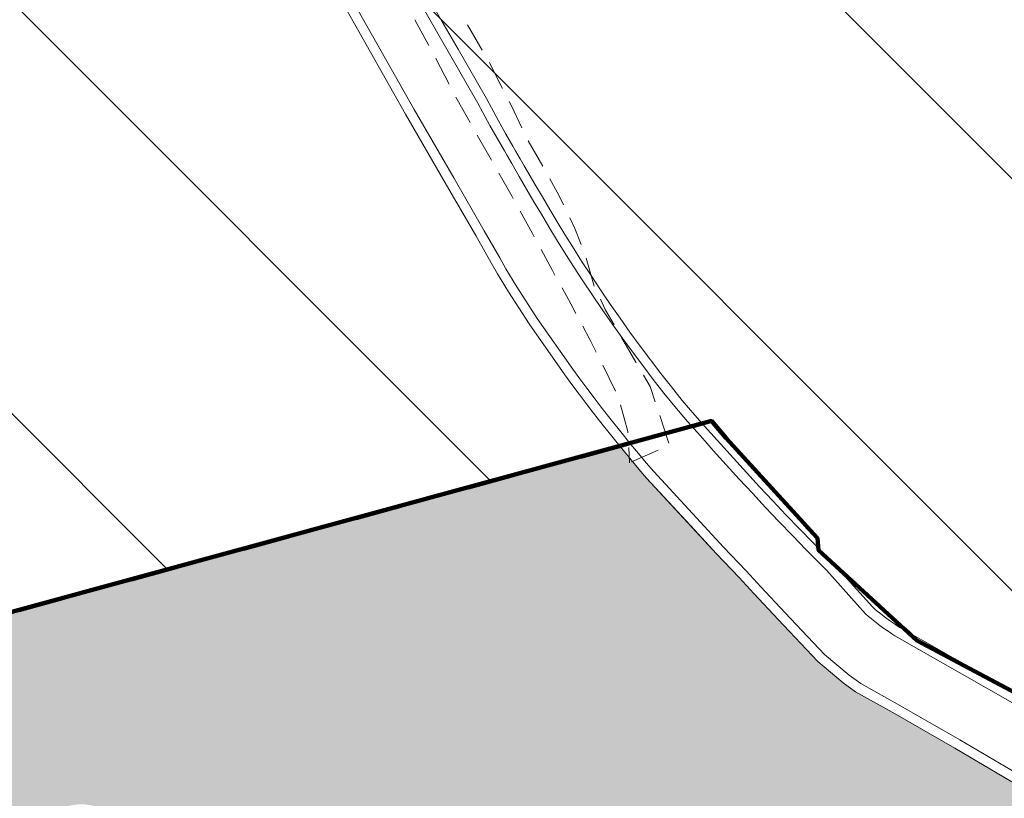
# Model space of a CAD drawing. Units: metres. Extents: x 368797 to 370279, y 4309907 to 4312281.
# Drawn here: x 369783 to 369884, y 4310940 to 4311021 of the extents above; entities that cross this region are included whole.
import ezdxf

# ---------------------------------------------------------------- set-up
doc = ezdxf.new("R2010")
doc.units = ezdxf.units.M
doc.header["$MEASUREMENT"] = 0
doc.linetypes.add('ACAD_ISO03W100', pattern=[30, 12, -18])
for name, color, linetype, lineweight in [('CARTOGRAFIA', 7, 'Continuous', 20), ('CASCO', 7, 'Continuous', 200), ('LIMITE TRAMAS', 7, 'Continuous', 9)]:
    doc.layers.add(name, color=color, linetype=linetype, lineweight=lineweight)
doc.layers.add('EU-6 extensiva uniifamiliar 6', color=51, linetype='Continuous')
doc.layers.add('TRAMA LLEI 4-2008', color=10, linetype='ACAD_ISO03W100')

msp = doc.modelspace()

# ---------------------------------------------------------------- hatches: boundary and pattern name
at = {"layer": 'EU-6 extensiva uniifamiliar 6'}
h = msp.add_hatch(color=256, dxfattribs=at)
h.dxf.hatch_style = 1
edge = h.paths.add_edge_path(flags=16)
edge.add_arc((369789.118472, 4310934.894509), 4.976696, 0, 360)
edge = h.paths.add_edge_path()
edge.add_arc((369972.5173, 4310873.6628), 26.044219, 19.14207448, 21.04839745)
edge.add_line((369996.823781, 4310883.016749), (369990.310276, 4310893.753342))
edge.add_line((369990.310276, 4310893.753342), (369979.983308, 4310897.316352))
edge.add_line((369979.983308, 4310897.316352), (369946.786761, 4310914.462489))
edge.add_line((369946.786761, 4310914.462489), (369939.861706, 4310917.946002))
edge.add_line((369939.861706, 4310917.946002), (369937.759263, 4310913.11704))
edge.add_line((369937.759263, 4310913.11704), (369937.36, 4310912.2))
edge.add_line((369937.36, 4310912.2), (369936.450848, 4310912.616913))
edge.add_line((369936.450848, 4310912.616913), (369919.98, 4310920.17))
edge.add_line((369919.98, 4310920.17), (369920.35, 4310926.14))
edge.add_line((369920.35, 4310926.14), (369912.42, 4310929.49))
edge.add_line((369912.42, 4310929.49), (369908.85, 4310931.14))
edge.add_line((369908.85, 4310931.14), (369900.71, 4310934.78))
edge.add_line((369900.71, 4310934.78), (369894.47, 4310937.41))
edge.add_line((369894.47, 4310937.41), (369891.29, 4310938.92))
edge.add_line((369891.29, 4310938.92), (369888.53, 4310940.4))
edge.add_line((369888.53, 4310940.4), (369885.04, 4310942.19))
edge.add_line((369885.04, 4310942.19), (369879.17, 4310945.66))
edge.add_line((369879.17, 4310945.66), (369873, 4310949.19))
edge.add_line((369873, 4310949.19), (369868.91, 4310951.46))
edge.add_line((369868.91, 4310951.46), (369867.66, 4310952.4))
edge.add_line((369867.66, 4310952.4), (369865.05, 4310954.57))
edge.add_line((369865.05, 4310954.57), (369860.96, 4310958.9))
edge.add_line((369860.96, 4310958.9), (369858.45, 4310961.6))
edge.add_line((369858.45, 4310961.6), (369856.94, 4310963.22))
edge.add_line((369856.94, 4310963.22), (369854.6, 4310965.66))
edge.add_line((369854.6, 4310965.66), (369851.900846, 4310968.587515))
edge.add_line((369851.900846, 4310968.587515), (369847.39, 4310973.48))
edge.add_line((369847.39, 4310973.48), (369846.59, 4310974.41))
edge.add_line((369846.59, 4310974.41), (369845.79, 4310975.36))
edge.add_line((369845.79, 4310975.36), (369845.01, 4310976.31))
edge.add_line((369845.01, 4310976.31), (369844.626893, 4310976.781516))
edge.add_line((369844.626893, 4310976.781516), (369839.813136, 4310975.468488))
edge.add_line((369839.813136, 4310975.468488), (369764.406134, 4310954.900042))
edge.add_line((369764.406134, 4310954.900042), (369775.485737, 4310938.116104))
edge.add_line((369775.485737, 4310938.116104), (369775.446873, 4310938.351696))
edge.add_line((369775.446873, 4310938.351696), (369780.304024, 4310931.229073))
edge.add_line((369780.304024, 4310931.229073), (369782.330159, 4310929.020507))
edge.add_line((369782.330159, 4310929.020507), (369786.566611, 4310926.259803))
edge.add_line((369786.566611, 4310926.259803), (369793.289628, 4310924.143246))
edge.add_line((369793.289628, 4310924.143246), (369882.677432, 4310891.752068))
edge.add_line((369882.677432, 4310891.752068), (369883.951445, 4310893.924142))
edge.add_line((369883.951445, 4310893.924142), (369906.51849, 4310888.358433))
edge.add_line((369906.51849, 4310888.358433), (369914.587787, 4310885.290218))
edge.add_line((369914.587787, 4310885.290218), (369922.030042, 4310883.041087))
edge.add_line((369922.030042, 4310883.041087), (369941.625453, 4310878.493081))
edge.add_line((369941.625453, 4310878.493081), (369996.924187, 4310880.924948))
edge.add_line((369996.924187, 4310880.924948), (369997.056383, 4310881.916569))
edge.add_line((369997.056383, 4310881.916569), (369997.121492, 4310882.203005))

# ---------------------------------------------------------------- linework, layer by layer
at = {"layer": 'CARTOGRAFIA'}
for points in [[(369833.026335, 4311006.697758), (369832.752141, 4311007.183156), (369831.992966, 4311008.491734), (369831.24724, 4311009.801793), (369830.519188, 4311011.126443), (369830.013526, 4311012.088193), (369822.160681, 4311025.765731)], [(369827.515133, 4311004.39443), (369823.428147, 4311011.456336), (369816.191092, 4311024.271121)], [(369826.649628, 4311003.89353), (369822.56, 4311010.96), (369815.32, 4311023.78)], [(369833.897022, 4311007.189596), (369833.62, 4311007.68), (369832.86, 4311008.99), (369832.12, 4311010.29), (369831.4, 4311011.6), (369830.89, 4311012.57), (369827.976987, 4311017.643683), (369826.304229, 4311020.557177), (369824.706293, 4311023.34035)], [(369856.940971, 4310973.376327), (369855.599834, 4310974.847574), (369854.256193, 4310976.331595), (369852.932592, 4310977.815633), (369851.606785, 4310979.312188), (369850.29126, 4310980.840221), (369849.16691, 4310982.238061), (369848.068198, 4310983.639171), (369846.991013, 4310985.058639), (369845.926288, 4310986.484968), (369844.868906, 4310987.925023), (369843.843033, 4310989.373313), (369842.817155, 4310990.831669), (369841.819253, 4310992.303322), (369840.83492, 4310993.789867), (369839.858045, 4310995.280356), (369838.913651, 4310996.787367), (369838.119387, 4310998.044115), (369837.333385, 4310999.344041), (369836.550444, 4311000.648942), (369835.788153, 4311001.942832), (369835.017299, 4311003.254285), (369834.255862, 4311004.556742), (369833.492141, 4311005.873156), (369833.026335, 4311006.697758)], [(369857.68, 4310974.05), (369856.34, 4310975.52), (369855, 4310977), (369853.68, 4310978.48), (369852.36, 4310979.97), (369851.06, 4310981.48), (369849.95, 4310982.86), (369848.86, 4310984.25), (369847.79, 4310985.66), (369846.73, 4310987.08), (369845.68, 4310988.51), (369844.66, 4310989.95), (369843.64, 4310991.4), (369842.65, 4310992.86), (369841.67, 4310994.34), (369840.7, 4310995.82), (369839.76, 4310997.32), (369838.97, 4310998.57), (369838.19, 4310999.86), (369837.41, 4311001.16), (369836.65, 4311002.45), (369835.88, 4311003.76), (369835.12, 4311005.06), (369834.783235, 4311005.640476), (369834.36, 4311006.37), (369833.897022, 4311007.189596)], [(369885.04, 4310942.19), (369879.17, 4310945.66), (369873, 4310949.19), (369868.91, 4310951.46), (369867.66, 4310952.4), (369865.05, 4310954.57), (369860.96, 4310958.9), (369858.45, 4310961.6), (369856.94, 4310963.22), (369854.6, 4310965.66), (369847.39, 4310973.48), (369846.59, 4310974.41), (369845.79, 4310975.36), (369845.01, 4310976.31), (369844.23, 4310977.27), (369842.69, 4310979.19), (369841.93, 4310980.17), (369841.18, 4310981.15), (369840.44, 4310982.13), (369839.7, 4310983.12), (369838.98, 4310984.12), (369835.28, 4310989.37), (369833.17, 4310992.65), (369832.03, 4310994.53), (369831.39, 4310995.66), (369829.8, 4310998.45), (369826.649628, 4311003.89353)], [(369885.523057, 4310943.066102), (369879.672761, 4310946.524455), (369873.490957, 4310950.061208), (369869.455749, 4310952.300798), (369868.280538, 4310953.184556), (369865.735618, 4310955.300448), (369861.689698, 4310959.583781), (369859.181957, 4310962.281352), (369857.66666, 4310963.907034), (369855.328541, 4310966.345072), (369848.136874, 4310974.145189), (369847.351529, 4310975.058152), (369846.55892, 4310975.999376), (369845.784496, 4310976.942583), (369845.008102, 4310977.898145), (369843.4752, 4310979.809296), (369842.722182, 4310980.780293), (369841.976093, 4310981.755183), (369841.23951, 4310982.730657), (369840.506316, 4310983.711552), (369839.794488, 4310984.700203), (369836.109576, 4310989.928794), (369834.018193, 4310993.179853), (369832.892795, 4310995.035773), (369832.259476, 4310996.153976), (369830.667171, 4310998.948022), (369827.515133, 4311004.39443)], [(369885.120171, 4310950.336795), (369872.976194, 4310957.2418), (369872.676151, 4310957.430716), (369872.388002, 4310957.622815), (369871.850292, 4310957.995076), (369871.302355, 4310958.395491), (369871.045016, 4310958.601363), (369870.795016, 4310958.791363), (369870.525966, 4310959.006603), (369870.259085, 4310959.230782), (369869.966047, 4310959.48719), (369865.919197, 4310963.997113), (369865.216809, 4310964.719012), (369863.816638, 4310966.129184), (369862.420465, 4310967.565535), (369861.036755, 4310969.009406), (369859.663052, 4310970.453298), (369858.298188, 4310971.908484), (369856.945775, 4310973.371094)], [(369885.59, 4310951.22), (369881.566289, 4310953.507862), (369878.936125, 4310955.00336), (369876.584672, 4310956.340385), (369873.49, 4310958.1), (369873.22, 4310958.27), (369872.95, 4310958.45), (369872.43, 4310958.81), (369871.91, 4310959.19), (369871.66, 4310959.39), (369871.41, 4310959.58), (369871.16, 4310959.78), (369870.91, 4310959.99), (369870.67, 4310960.2), (369868.114603, 4310963.047805), (369866.65, 4310964.68), (369865.93, 4310965.42), (369864.53, 4310966.83), (369863.14, 4310968.26), (369861.76, 4310969.7), (369860.39, 4310971.14), (369859.03, 4310972.59), (369857.68, 4310974.05)]]:
    msp.add_lwpolyline(points, dxfattribs=at)
at = {"layer": 'CARTOGRAFIA', "linetype": 'Continuous'}
for points in [[(369823.4955, 4311020.67048), (369824.935514, 4311018.040535)], [(369828.935418, 4311020.160473), (369830.445431, 4311017.570526)], [(369825.655521, 4311016.720563), (369825.695521, 4311016.640564), (369827.035536, 4311014.060618)], [(369831.195437, 4311016.270553), (369831.205437, 4311016.260553), (369832.555453, 4311013.600609)], [(369827.735544, 4311012.730646), (369827.855545, 4311012.490651), (369829.205557, 4311010.1207)], [(369833.235461, 4311012.260637), (369833.455463, 4311011.830646), (369834.545478, 4311009.560694)], [(369829.945564, 4311008.810727), (369831.425577, 4311006.210781)], [(369835.195487, 4311008.210722), (369836.705499, 4311005.610776)], [(369832.165583, 4311004.900808), (369833.545595, 4311002.480858), (369833.645596, 4311002.290862)], [(369837.425506, 4311004.300803), (369838.375515, 4311002.560839), (369838.815521, 4311001.640859)], [(369834.365603, 4311000.97089), (369835.625616, 4310998.660938), (369835.795618, 4310998.340945)], [(369839.46553, 4311000.290887), (369839.985537, 4310999.19091), (369840.64555, 4310997.530946)], [(369836.515625, 4310997.020972), (369837.695636, 4310994.851017), (369837.945639, 4310994.391027)], [(369841.175561, 4310996.130976), (369842.005589, 4310993.251038)], [(369838.675646, 4310993.071054), (369839.575655, 4310991.421089), (369840.10566, 4310990.441109)], [(369842.635598, 4310991.891067), (369843.125605, 4310990.841089), (369844.055612, 4310989.251122)], [(369840.825667, 4310989.121136), (369841.555674, 4310987.761165), (369842.195683, 4310986.451192)], [(369844.805619, 4310987.951149), (369846.285631, 4310985.411201), (369846.315631, 4310985.361202)], [(369842.865691, 4310985.11122), (369844.195708, 4310982.421277)], [(369847.085637, 4310984.071229), (369847.775642, 4310982.901253), (369848.285656, 4310981.341287)], [(369844.715719, 4310981.021307), (369845.455746, 4310978.271367), (369845.465748, 4310978.12137)], [(369848.755669, 4310979.911318), (369849.685694, 4310977.061379)], [(369845.555768, 4310976.621404), (369845.645789, 4310975.061439)], [(369848.595722, 4310976.341399), (369845.845784, 4310975.141437)]]:
    msp.add_lwpolyline(points, dxfattribs=at)
at = {"layer": 'CASCO'}
msp.add_lwpolyline([(369897.97, 4310944.67), (369875.24, 4310956.76), (369865.12, 4310966.05), (369864.99, 4310967.3), (369855.58, 4310977.59), (369854.08, 4310979.36), (369759.53, 4310953.57), (369759.21, 4310953.6), (369759.36, 4310953.4), (369745.11, 4310931.31), (369714.38, 4310916.08), (369710, 4310887.79), (369707.95, 4310872.75), (369693.59, 4310850.87), (369664.2, 4310850.19), (369658.04, 4310774.3)], dxfattribs=at)
at = {"layer": 'LIMITE TRAMAS', "color": 7, "flags": 128}
msp.add_lwpolyline([(369885.04, 4310942.19), (369879.17, 4310945.66), (369873, 4310949.19), (369868.91, 4310951.46), (369867.66, 4310952.4), (369865.05, 4310954.57), (369860.96, 4310958.9), (369858.45, 4310961.6), (369856.94, 4310963.22), (369854.6, 4310965.66), (369851.900846, 4310968.587515), (369847.39, 4310973.48), (369846.59, 4310974.41), (369845.79, 4310975.36), (369845.01, 4310976.31), (369844.626893, 4310976.781516), (369839.813136, 4310975.468488), (369764.406134, 4310954.900042)], dxfattribs=at)
at = {"layer": 'TRAMA LLEI 4-2008', "color": 1, "linetype": 'Continuous', "lineweight": -3}
for p, q in [((369584.692887, 4311304.671546), (369985.482718, 4310903.881716)), ((369559.972451, 4311286.965576), (369905.830011, 4310941.108015)), ((369535.252014, 4311269.259606), (369831.351245, 4310973.160375)), ((369510.531577, 4311251.553636), (369798.017219, 4310964.067994))]:
    msp.add_line(p, q, dxfattribs=at)
at = {"layer": 'TRAMA LLEI 4-2008', "color": 1, "lineweight": 90, "ltscale": 0.4}
msp.add_lwpolyline([(369658.04, 4310774.3), (369664.2, 4310850.19), (369693.59, 4310850.87), (369707.95, 4310872.75), (369710, 4310887.79), (369714.38, 4310916.08), (369745.11, 4310931.31), (369759.36, 4310953.4), (369759.21, 4310953.6), (369759.53, 4310953.57), (369854.08, 4310979.36), (369855.58, 4310977.59), (369864.99, 4310967.3), (369865.12, 4310966.05), (369875.24, 4310956.76), (369897.97, 4310944.67)], dxfattribs=at)

doc.saveas('drawing.dxf')
